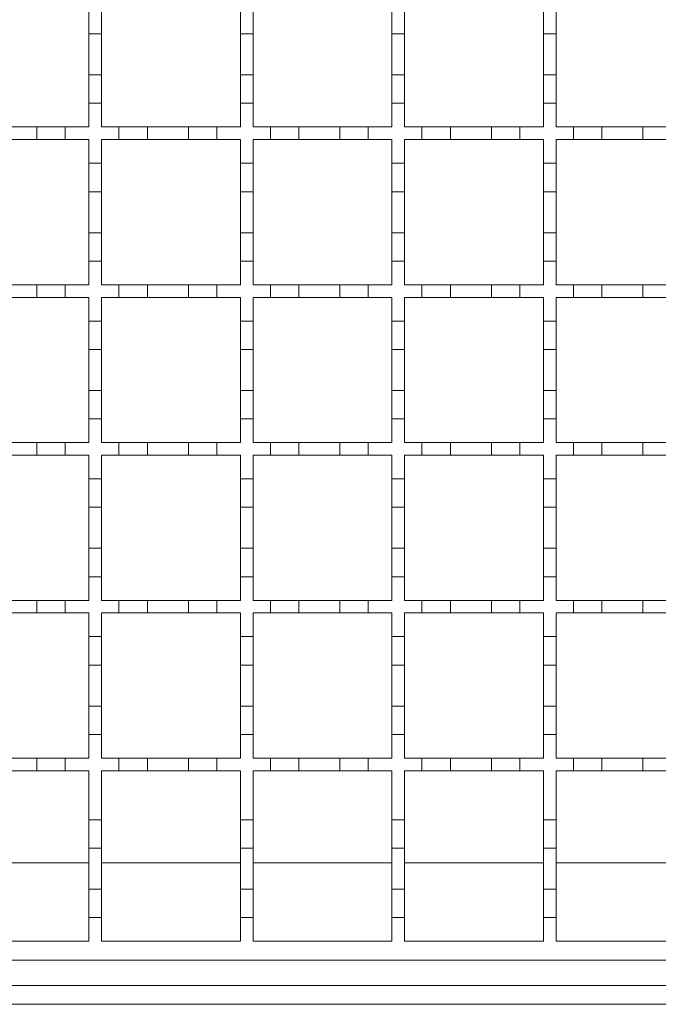
# Model space of a CAD drawing. Units: millimetres. Extents: x 978 to 2707, y 216 to 2343.
# Drawn here: x 1844 to 1945, y 1397 to 1553 of the extents above; entities that cross this region are included whole.
import ezdxf

# ---------------------------------------------------------------- set-up
doc = ezdxf.new("R2010")
doc.units = ezdxf.units.MM
doc.header["$LTSCALE"] = 12
doc.linetypes.add('SLD-Durchgehend', pattern=[0])

msp = doc.modelspace()

# ---------------------------------------------------------------- linework, layer by layer
at = {"color": 7, "linetype": 'SLD-Durchgehend', "lineweight": 18}
for p, q in [((1855.14, 1550.64), (1855.14, 1555.14)), ((1857.14, 1555.14), (1857.14, 1550.64)), ((1879.14, 1550.64), (1879.14, 1555.14)), ((1881.14, 1555.14), (1881.14, 1550.64)), ((1903.14, 1550.64), (1903.14, 1555.14)), ((1905.14, 1555.14), (1905.14, 1550.64)), ((1927.14, 1550.64), (1927.14, 1555.14)), ((1929.14, 1555.14), (1929.14, 1550.64)), ((1855.14, 1550.64), (1855.14, 1544.14)), ((1857.14, 1550.64), (1855.14, 1550.64)), ((1857.14, 1544.14), (1857.14, 1550.64)), ((1879.14, 1550.64), (1879.14, 1544.14)), ((1881.14, 1550.64), (1879.14, 1550.64)), ((1881.14, 1544.14), (1881.14, 1550.64)), ((1903.14, 1550.64), (1903.14, 1544.14)), ((1905.14, 1550.64), (1903.14, 1550.64)), ((1905.14, 1544.14), (1905.14, 1550.64)), ((1927.14, 1550.64), (1927.14, 1544.14)), ((1929.14, 1550.64), (1927.14, 1550.64)), ((1929.14, 1544.14), (1929.14, 1550.64)), ((1855.14, 1539.64), (1855.14, 1544.14)), ((1855.14, 1544.14), (1857.14, 1544.14)), ((1857.14, 1544.14), (1857.14, 1539.64)), ((1879.14, 1539.64), (1879.14, 1544.14)), ((1879.14, 1544.14), (1881.14, 1544.14)), ((1881.14, 1544.14), (1881.14, 1539.64)), ((1903.14, 1539.64), (1903.14, 1544.14)), ((1903.14, 1544.14), (1905.14, 1544.14)), ((1905.14, 1544.14), (1905.14, 1539.64)), ((1927.14, 1539.64), (1927.14, 1544.14)), ((1927.14, 1544.14), (1929.14, 1544.14)), ((1929.14, 1544.14), (1929.14, 1539.64)), ((1857.14, 1539.64), (1855.14, 1539.64)), ((1855.14, 1539.64), (1855.14, 1535.89)), ((1857.14, 1535.89), (1857.14, 1539.64)), ((1881.14, 1539.64), (1879.14, 1539.64)), ((1879.14, 1539.64), (1879.14, 1535.89)), ((1881.14, 1535.89), (1881.14, 1539.64)), ((1905.14, 1539.64), (1903.14, 1539.64)), ((1903.14, 1539.64), (1903.14, 1535.89)), ((1905.14, 1535.89), (1905.14, 1539.64)), ((1929.14, 1539.64), (1927.14, 1539.64)), ((1927.14, 1539.64), (1927.14, 1535.89)), ((1929.14, 1535.89), (1929.14, 1539.64)), ((1840.39, 1535.89), (1846.89, 1535.89)), ((1846.89, 1533.89), (1846.89, 1535.89)), ((1846.89, 1535.89), (1851.39, 1535.89)), ((1851.39, 1535.89), (1851.39, 1533.89)), ((1851.39, 1535.89), (1855.14, 1535.89)), ((1857.14, 1535.89), (1859.89, 1535.89)), ((1859.89, 1533.89), (1859.89, 1535.89)), ((1859.89, 1535.89), (1864.39, 1535.89)), ((1864.39, 1535.89), (1864.39, 1533.89)), ((1864.39, 1535.89), (1870.89, 1535.89)), ((1870.89, 1533.89), (1870.89, 1535.89)), ((1870.89, 1535.89), (1875.39, 1535.89)), ((1875.39, 1535.89), (1875.39, 1533.89)), ((1875.39, 1535.89), (1879.14, 1535.89)), ((1881.14, 1535.89), (1883.89, 1535.89)), ((1883.89, 1533.89), (1883.89, 1535.89)), ((1883.89, 1535.89), (1888.39, 1535.89)), ((1888.39, 1535.89), (1888.39, 1533.89)), ((1888.39, 1535.89), (1894.89, 1535.89)), ((1894.89, 1533.89), (1894.89, 1535.89)), ((1894.89, 1535.89), (1899.39, 1535.89)), ((1899.39, 1535.89), (1899.39, 1533.89)), ((1899.39, 1535.89), (1903.14, 1535.89)), ((1905.14, 1535.89), (1907.89, 1535.89)), ((1907.89, 1533.89), (1907.89, 1535.89)), ((1907.89, 1535.89), (1912.39, 1535.89)), ((1912.39, 1535.89), (1912.39, 1533.89)), ((1912.39, 1535.89), (1918.89, 1535.89)), ((1918.89, 1533.89), (1918.89, 1535.89)), ((1918.89, 1535.89), (1923.39, 1535.89)), ((1923.39, 1535.89), (1923.39, 1533.89)), ((1923.39, 1535.89), (1927.14, 1535.89)), ((1929.14, 1535.89), (1931.89, 1535.89)), ((1931.89, 1533.89), (1931.89, 1535.89)), ((1931.89, 1535.89), (1936.39, 1535.89)), ((1936.39, 1535.89), (1936.39, 1533.89)), ((1936.39, 1535.89), (1942.89, 1535.89)), ((1942.89, 1533.89), (1942.89, 1535.89)), ((1942.89, 1535.89), (1947.39, 1535.89)), ((1846.89, 1533.89), (1840.39, 1533.89)), ((1851.39, 1533.89), (1846.89, 1533.89)), ((1855.14, 1533.89), (1851.39, 1533.89)), ((1855.14, 1533.89), (1855.14, 1530.14)), ((1859.89, 1533.89), (1857.14, 1533.89)), ((1857.14, 1530.14), (1857.14, 1533.89)), ((1864.39, 1533.89), (1859.89, 1533.89)), ((1870.89, 1533.89), (1864.39, 1533.89)), ((1875.39, 1533.89), (1870.89, 1533.89)), ((1879.14, 1533.89), (1875.39, 1533.89)), ((1879.14, 1533.89), (1879.14, 1530.14)), ((1883.89, 1533.89), (1881.14, 1533.89)), ((1881.14, 1530.14), (1881.14, 1533.89)), ((1888.39, 1533.89), (1883.89, 1533.89)), ((1894.89, 1533.89), (1888.39, 1533.89)), ((1899.39, 1533.89), (1894.89, 1533.89)), ((1903.14, 1533.89), (1899.39, 1533.89)), ((1903.14, 1533.89), (1903.14, 1530.14)), ((1907.89, 1533.89), (1905.14, 1533.89)), ((1905.14, 1530.14), (1905.14, 1533.89)), ((1912.39, 1533.89), (1907.89, 1533.89)), ((1918.89, 1533.89), (1912.39, 1533.89)), ((1923.39, 1533.89), (1918.89, 1533.89)), ((1927.14, 1533.89), (1923.39, 1533.89)), ((1927.14, 1533.89), (1927.14, 1530.14)), ((1931.89, 1533.89), (1929.14, 1533.89)), ((1929.14, 1530.14), (1929.14, 1533.89)), ((1936.39, 1533.89), (1931.89, 1533.89)), ((1942.89, 1533.89), (1936.39, 1533.89)), ((1947.39, 1533.89), (1942.89, 1533.89)), ((1855.14, 1530.14), (1857.14, 1530.14)), ((1855.14, 1525.64), (1855.14, 1530.14)), ((1857.14, 1530.14), (1857.14, 1525.64)), ((1879.14, 1530.14), (1881.14, 1530.14)), ((1879.14, 1525.64), (1879.14, 1530.14)), ((1881.14, 1530.14), (1881.14, 1525.64)), ((1903.14, 1530.14), (1905.14, 1530.14)), ((1903.14, 1525.64), (1903.14, 1530.14)), ((1905.14, 1530.14), (1905.14, 1525.64)), ((1927.14, 1530.14), (1929.14, 1530.14)), ((1927.14, 1525.64), (1927.14, 1530.14)), ((1929.14, 1530.14), (1929.14, 1525.64)), ((1855.14, 1525.64), (1855.14, 1519.14)), ((1857.14, 1525.64), (1855.14, 1525.64)), ((1857.14, 1519.14), (1857.14, 1525.64)), ((1879.14, 1525.64), (1879.14, 1519.14)), ((1881.14, 1525.64), (1879.14, 1525.64)), ((1881.14, 1519.14), (1881.14, 1525.64)), ((1903.14, 1525.64), (1903.14, 1519.14)), ((1905.14, 1525.64), (1903.14, 1525.64)), ((1905.14, 1519.14), (1905.14, 1525.64)), ((1927.14, 1525.64), (1927.14, 1519.14)), ((1929.14, 1525.64), (1927.14, 1525.64)), ((1929.14, 1519.14), (1929.14, 1525.64)), ((1855.14, 1514.64), (1855.14, 1519.14)), ((1855.14, 1519.14), (1857.14, 1519.14)), ((1857.14, 1519.14), (1857.14, 1514.64)), ((1879.14, 1514.64), (1879.14, 1519.14)), ((1879.14, 1519.14), (1881.14, 1519.14)), ((1881.14, 1519.14), (1881.14, 1514.64)), ((1903.14, 1514.64), (1903.14, 1519.14)), ((1903.14, 1519.14), (1905.14, 1519.14)), ((1905.14, 1519.14), (1905.14, 1514.64)), ((1927.14, 1514.64), (1927.14, 1519.14)), ((1927.14, 1519.14), (1929.14, 1519.14)), ((1929.14, 1519.14), (1929.14, 1514.64)), ((1857.14, 1514.64), (1855.14, 1514.64)), ((1855.14, 1514.64), (1855.14, 1510.89)), ((1857.14, 1510.89), (1857.14, 1514.64)), ((1881.14, 1514.64), (1879.14, 1514.64)), ((1879.14, 1514.64), (1879.14, 1510.89)), ((1881.14, 1510.89), (1881.14, 1514.64)), ((1905.14, 1514.64), (1903.14, 1514.64)), ((1903.14, 1514.64), (1903.14, 1510.89)), ((1905.14, 1510.89), (1905.14, 1514.64)), ((1929.14, 1514.64), (1927.14, 1514.64)), ((1927.14, 1514.64), (1927.14, 1510.89)), ((1929.14, 1510.89), (1929.14, 1514.64)), ((1840.39, 1510.89), (1846.89, 1510.89)), ((1846.89, 1508.89), (1846.89, 1510.89)), ((1846.89, 1510.89), (1851.39, 1510.89)), ((1851.39, 1510.89), (1851.39, 1508.89)), ((1851.39, 1510.89), (1855.14, 1510.89)), ((1857.14, 1510.89), (1859.89, 1510.89)), ((1859.89, 1508.89), (1859.89, 1510.89)), ((1859.89, 1510.89), (1864.39, 1510.89)), ((1864.39, 1510.89), (1864.39, 1508.89)), ((1864.39, 1510.89), (1870.89, 1510.89)), ((1870.89, 1508.89), (1870.89, 1510.89)), ((1870.89, 1510.89), (1875.39, 1510.89)), ((1875.39, 1510.89), (1875.39, 1508.89)), ((1875.39, 1510.89), (1879.14, 1510.89)), ((1881.14, 1510.89), (1883.89, 1510.89)), ((1883.89, 1508.89), (1883.89, 1510.89)), ((1883.89, 1510.89), (1888.39, 1510.89)), ((1888.39, 1510.89), (1888.39, 1508.89)), ((1888.39, 1510.89), (1894.89, 1510.89)), ((1894.89, 1508.89), (1894.89, 1510.89)), ((1894.89, 1510.89), (1899.39, 1510.89)), ((1899.39, 1510.89), (1899.39, 1508.89)), ((1899.39, 1510.89), (1903.14, 1510.89)), ((1905.14, 1510.89), (1907.89, 1510.89)), ((1907.89, 1508.89), (1907.89, 1510.89)), ((1907.89, 1510.89), (1912.39, 1510.89)), ((1912.39, 1510.89), (1912.39, 1508.89)), ((1912.39, 1510.89), (1918.89, 1510.89)), ((1918.89, 1508.89), (1918.89, 1510.89)), ((1918.89, 1510.89), (1923.39, 1510.89)), ((1923.39, 1510.89), (1923.39, 1508.89)), ((1923.39, 1510.89), (1927.14, 1510.89)), ((1929.14, 1510.89), (1931.89, 1510.89)), ((1931.89, 1508.89), (1931.89, 1510.89)), ((1931.89, 1510.89), (1936.39, 1510.89)), ((1936.39, 1510.89), (1936.39, 1508.89)), ((1936.39, 1510.89), (1942.89, 1510.89)), ((1942.89, 1508.89), (1942.89, 1510.89)), ((1942.89, 1510.89), (1947.39, 1510.89)), ((1846.89, 1508.89), (1840.39, 1508.89)), ((1851.39, 1508.89), (1846.89, 1508.89)), ((1855.14, 1508.89), (1851.39, 1508.89)), ((1855.14, 1508.89), (1855.14, 1505.14)), ((1859.89, 1508.89), (1857.14, 1508.89)), ((1857.14, 1505.14), (1857.14, 1508.89)), ((1864.39, 1508.89), (1859.89, 1508.89)), ((1870.89, 1508.89), (1864.39, 1508.89)), ((1875.39, 1508.89), (1870.89, 1508.89)), ((1879.14, 1508.89), (1875.39, 1508.89)), ((1879.14, 1508.89), (1879.14, 1505.14)), ((1883.89, 1508.89), (1881.14, 1508.89)), ((1881.14, 1505.14), (1881.14, 1508.89)), ((1888.39, 1508.89), (1883.89, 1508.89)), ((1894.89, 1508.89), (1888.39, 1508.89)), ((1899.39, 1508.89), (1894.89, 1508.89)), ((1903.14, 1508.89), (1899.39, 1508.89)), ((1903.14, 1508.89), (1903.14, 1505.14)), ((1907.89, 1508.89), (1905.14, 1508.89)), ((1905.14, 1505.14), (1905.14, 1508.89)), ((1912.39, 1508.89), (1907.89, 1508.89)), ((1918.89, 1508.89), (1912.39, 1508.89)), ((1923.39, 1508.89), (1918.89, 1508.89)), ((1927.14, 1508.89), (1923.39, 1508.89)), ((1927.14, 1508.89), (1927.14, 1505.14)), ((1931.89, 1508.89), (1929.14, 1508.89)), ((1929.14, 1505.14), (1929.14, 1508.89)), ((1936.39, 1508.89), (1931.89, 1508.89)), ((1942.89, 1508.89), (1936.39, 1508.89)), ((1947.39, 1508.89), (1942.89, 1508.89)), ((1855.14, 1505.14), (1857.14, 1505.14)), ((1855.14, 1500.64), (1855.14, 1505.14)), ((1857.14, 1505.14), (1857.14, 1500.64)), ((1879.14, 1505.14), (1881.14, 1505.14)), ((1879.14, 1500.64), (1879.14, 1505.14)), ((1881.14, 1505.14), (1881.14, 1500.64)), ((1903.14, 1505.14), (1905.14, 1505.14)), ((1903.14, 1500.64), (1903.14, 1505.14)), ((1905.14, 1505.14), (1905.14, 1500.64)), ((1927.14, 1505.14), (1929.14, 1505.14)), ((1927.14, 1500.64), (1927.14, 1505.14)), ((1929.14, 1505.14), (1929.14, 1500.64)), ((1855.14, 1500.64), (1855.14, 1494.14)), ((1857.14, 1500.64), (1855.14, 1500.64)), ((1857.14, 1494.14), (1857.14, 1500.64)), ((1879.14, 1500.64), (1879.14, 1494.14)), ((1881.14, 1500.64), (1879.14, 1500.64)), ((1881.14, 1494.14), (1881.14, 1500.64)), ((1903.14, 1500.64), (1903.14, 1494.14)), ((1905.14, 1500.64), (1903.14, 1500.64)), ((1905.14, 1494.14), (1905.14, 1500.64)), ((1927.14, 1500.64), (1927.14, 1494.14)), ((1929.14, 1500.64), (1927.14, 1500.64)), ((1929.14, 1494.14), (1929.14, 1500.64)), ((1855.14, 1489.64), (1855.14, 1494.14)), ((1855.14, 1494.14), (1857.14, 1494.14)), ((1857.14, 1494.14), (1857.14, 1489.64)), ((1879.14, 1489.64), (1879.14, 1494.14)), ((1879.14, 1494.14), (1881.14, 1494.14)), ((1881.14, 1494.14), (1881.14, 1489.64)), ((1903.14, 1489.64), (1903.14, 1494.14)), ((1903.14, 1494.14), (1905.14, 1494.14)), ((1905.14, 1494.14), (1905.14, 1489.64)), ((1927.14, 1489.64), (1927.14, 1494.14)), ((1927.14, 1494.14), (1929.14, 1494.14)), ((1929.14, 1494.14), (1929.14, 1489.64)), ((1857.14, 1489.64), (1855.14, 1489.64)), ((1855.14, 1489.64), (1855.14, 1485.89)), ((1857.14, 1485.89), (1857.14, 1489.64)), ((1881.14, 1489.64), (1879.14, 1489.64)), ((1879.14, 1489.64), (1879.14, 1485.89)), ((1881.14, 1485.89), (1881.14, 1489.64)), ((1905.14, 1489.64), (1903.14, 1489.64)), ((1903.14, 1489.64), (1903.14, 1485.89)), ((1905.14, 1485.89), (1905.14, 1489.64)), ((1929.14, 1489.64), (1927.14, 1489.64)), ((1927.14, 1489.64), (1927.14, 1485.89)), ((1929.14, 1485.89), (1929.14, 1489.64)), ((1840.39, 1485.89), (1846.89, 1485.89)), ((1846.89, 1483.89), (1846.89, 1485.89)), ((1846.89, 1485.89), (1851.39, 1485.89)), ((1851.39, 1485.89), (1851.39, 1483.89)), ((1851.39, 1485.89), (1855.14, 1485.89)), ((1857.14, 1485.89), (1859.89, 1485.89)), ((1859.89, 1483.89), (1859.89, 1485.89)), ((1859.89, 1485.89), (1864.39, 1485.89)), ((1864.39, 1485.89), (1864.39, 1483.89)), ((1864.39, 1485.89), (1870.89, 1485.89)), ((1870.89, 1483.89), (1870.89, 1485.89)), ((1870.89, 1485.89), (1875.39, 1485.89)), ((1875.39, 1485.89), (1875.39, 1483.89)), ((1875.39, 1485.89), (1879.14, 1485.89)), ((1881.14, 1485.89), (1883.89, 1485.89)), ((1883.89, 1483.89), (1883.89, 1485.89)), ((1883.89, 1485.89), (1888.39, 1485.89)), ((1888.39, 1485.89), (1888.39, 1483.89)), ((1888.39, 1485.89), (1894.89, 1485.89)), ((1894.89, 1483.89), (1894.89, 1485.89)), ((1894.89, 1485.89), (1899.39, 1485.89)), ((1899.39, 1485.89), (1899.39, 1483.89)), ((1899.39, 1485.89), (1903.14, 1485.89)), ((1905.14, 1485.89), (1907.89, 1485.89)), ((1907.89, 1483.89), (1907.89, 1485.89)), ((1907.89, 1485.89), (1912.39, 1485.89)), ((1912.39, 1485.89), (1912.39, 1483.89)), ((1912.39, 1485.89), (1918.89, 1485.89)), ((1918.89, 1483.89), (1918.89, 1485.89)), ((1918.89, 1485.89), (1923.39, 1485.89)), ((1923.39, 1485.89), (1923.39, 1483.89)), ((1923.39, 1485.89), (1927.14, 1485.89)), ((1929.14, 1485.89), (1931.89, 1485.89)), ((1931.89, 1483.89), (1931.89, 1485.89)), ((1931.89, 1485.89), (1936.39, 1485.89)), ((1936.39, 1485.89), (1936.39, 1483.89)), ((1936.39, 1485.89), (1942.89, 1485.89)), ((1942.89, 1483.89), (1942.89, 1485.89)), ((1942.89, 1485.89), (1947.39, 1485.89)), ((1846.89, 1483.89), (1840.39, 1483.89)), ((1851.39, 1483.89), (1846.89, 1483.89)), ((1855.14, 1483.89), (1851.39, 1483.89)), ((1855.14, 1483.89), (1855.14, 1480.14)), ((1859.89, 1483.89), (1857.14, 1483.89)), ((1857.14, 1480.14), (1857.14, 1483.89)), ((1864.39, 1483.89), (1859.89, 1483.89)), ((1870.89, 1483.89), (1864.39, 1483.89)), ((1875.39, 1483.89), (1870.89, 1483.89)), ((1879.14, 1483.89), (1875.39, 1483.89)), ((1879.14, 1483.89), (1879.14, 1480.14)), ((1883.89, 1483.89), (1881.14, 1483.89)), ((1881.14, 1480.14), (1881.14, 1483.89)), ((1888.39, 1483.89), (1883.89, 1483.89)), ((1894.89, 1483.89), (1888.39, 1483.89)), ((1899.39, 1483.89), (1894.89, 1483.89)), ((1903.14, 1483.89), (1899.39, 1483.89)), ((1903.14, 1483.89), (1903.14, 1480.14)), ((1907.89, 1483.89), (1905.14, 1483.89)), ((1905.14, 1480.14), (1905.14, 1483.89)), ((1912.39, 1483.89), (1907.89, 1483.89)), ((1918.89, 1483.89), (1912.39, 1483.89)), ((1923.39, 1483.89), (1918.89, 1483.89)), ((1927.14, 1483.89), (1923.39, 1483.89)), ((1927.14, 1483.89), (1927.14, 1480.14)), ((1931.89, 1483.89), (1929.14, 1483.89)), ((1929.14, 1480.14), (1929.14, 1483.89)), ((1936.39, 1483.89), (1931.89, 1483.89)), ((1942.89, 1483.89), (1936.39, 1483.89)), ((1947.39, 1483.89), (1942.89, 1483.89)), ((1855.14, 1480.14), (1857.14, 1480.14)), ((1855.14, 1475.64), (1855.14, 1480.14)), ((1857.14, 1480.14), (1857.14, 1475.64)), ((1879.14, 1480.14), (1881.14, 1480.14)), ((1879.14, 1475.64), (1879.14, 1480.14)), ((1881.14, 1480.14), (1881.14, 1475.64)), ((1903.14, 1480.14), (1905.14, 1480.14)), ((1903.14, 1475.64), (1903.14, 1480.14)), ((1905.14, 1480.14), (1905.14, 1475.64)), ((1927.14, 1480.14), (1929.14, 1480.14)), ((1927.14, 1475.64), (1927.14, 1480.14)), ((1929.14, 1480.14), (1929.14, 1475.64)), ((1855.14, 1475.64), (1855.14, 1469.14)), ((1857.14, 1475.64), (1855.14, 1475.64)), ((1857.14, 1469.14), (1857.14, 1475.64)), ((1879.14, 1475.64), (1879.14, 1469.14)), ((1881.14, 1475.64), (1879.14, 1475.64)), ((1881.14, 1469.14), (1881.14, 1475.64)), ((1903.14, 1475.64), (1903.14, 1469.14)), ((1905.14, 1475.64), (1903.14, 1475.64)), ((1905.14, 1469.14), (1905.14, 1475.64)), ((1927.14, 1475.64), (1927.14, 1469.14)), ((1929.14, 1475.64), (1927.14, 1475.64)), ((1929.14, 1469.14), (1929.14, 1475.64)), ((1855.14, 1464.64), (1855.14, 1469.14)), ((1855.14, 1469.14), (1857.14, 1469.14)), ((1857.14, 1469.14), (1857.14, 1464.64)), ((1879.14, 1464.64), (1879.14, 1469.14)), ((1879.14, 1469.14), (1881.14, 1469.14)), ((1881.14, 1469.14), (1881.14, 1464.64)), ((1903.14, 1464.64), (1903.14, 1469.14)), ((1903.14, 1469.14), (1905.14, 1469.14)), ((1905.14, 1469.14), (1905.14, 1464.64)), ((1927.14, 1464.64), (1927.14, 1469.14)), ((1927.14, 1469.14), (1929.14, 1469.14)), ((1929.14, 1469.14), (1929.14, 1464.64)), ((1857.14, 1464.64), (1855.14, 1464.64)), ((1855.14, 1464.64), (1855.14, 1460.89)), ((1857.14, 1460.89), (1857.14, 1464.64)), ((1881.14, 1464.64), (1879.14, 1464.64)), ((1879.14, 1464.64), (1879.14, 1460.89)), ((1881.14, 1460.89), (1881.14, 1464.64)), ((1905.14, 1464.64), (1903.14, 1464.64)), ((1903.14, 1464.64), (1903.14, 1460.89)), ((1905.14, 1460.89), (1905.14, 1464.64)), ((1929.14, 1464.64), (1927.14, 1464.64)), ((1927.14, 1464.64), (1927.14, 1460.89)), ((1929.14, 1460.89), (1929.14, 1464.64)), ((1840.39, 1460.89), (1846.89, 1460.89)), ((1846.89, 1458.89), (1846.89, 1460.89)), ((1846.89, 1460.89), (1851.39, 1460.89)), ((1851.39, 1460.89), (1851.39, 1458.89)), ((1851.39, 1460.89), (1855.14, 1460.89)), ((1857.14, 1460.89), (1859.89, 1460.89)), ((1859.89, 1458.89), (1859.89, 1460.89)), ((1859.89, 1460.89), (1864.39, 1460.89)), ((1864.39, 1460.89), (1864.39, 1458.89)), ((1864.39, 1460.89), (1870.89, 1460.89)), ((1870.89, 1458.89), (1870.89, 1460.89)), ((1870.89, 1460.89), (1875.39, 1460.89)), ((1875.39, 1460.89), (1875.39, 1458.89)), ((1875.39, 1460.89), (1879.14, 1460.89)), ((1881.14, 1460.89), (1883.89, 1460.89)), ((1883.89, 1458.89), (1883.89, 1460.89)), ((1883.89, 1460.89), (1888.39, 1460.89)), ((1888.39, 1460.89), (1888.39, 1458.89)), ((1888.39, 1460.89), (1894.89, 1460.89)), ((1894.89, 1458.89), (1894.89, 1460.89)), ((1894.89, 1460.89), (1899.39, 1460.89)), ((1899.39, 1460.89), (1899.39, 1458.89)), ((1899.39, 1460.89), (1903.14, 1460.89)), ((1905.14, 1460.89), (1907.89, 1460.89)), ((1907.89, 1458.89), (1907.89, 1460.89)), ((1907.89, 1460.89), (1912.39, 1460.89)), ((1912.39, 1460.89), (1912.39, 1458.89)), ((1912.39, 1460.89), (1918.89, 1460.89)), ((1918.89, 1458.89), (1918.89, 1460.89)), ((1918.89, 1460.89), (1923.39, 1460.89)), ((1923.39, 1460.89), (1923.39, 1458.89)), ((1923.39, 1460.89), (1927.14, 1460.89)), ((1929.14, 1460.89), (1931.89, 1460.89)), ((1931.89, 1458.89), (1931.89, 1460.89)), ((1931.89, 1460.89), (1936.39, 1460.89)), ((1936.39, 1460.89), (1936.39, 1458.89)), ((1936.39, 1460.89), (1942.89, 1460.89)), ((1942.89, 1458.89), (1942.89, 1460.89)), ((1942.89, 1460.89), (1947.39, 1460.89)), ((1846.89, 1458.89), (1840.39, 1458.89)), ((1851.39, 1458.89), (1846.89, 1458.89)), ((1855.14, 1458.89), (1851.39, 1458.89)), ((1855.14, 1458.89), (1855.14, 1455.14)), ((1859.89, 1458.89), (1857.14, 1458.89)), ((1857.14, 1455.14), (1857.14, 1458.89)), ((1864.39, 1458.89), (1859.89, 1458.89)), ((1870.89, 1458.89), (1864.39, 1458.89)), ((1875.39, 1458.89), (1870.89, 1458.89)), ((1879.14, 1458.89), (1875.39, 1458.89)), ((1879.14, 1458.89), (1879.14, 1455.14)), ((1883.89, 1458.89), (1881.14, 1458.89)), ((1881.14, 1455.14), (1881.14, 1458.89)), ((1888.39, 1458.89), (1883.89, 1458.89)), ((1894.89, 1458.89), (1888.39, 1458.89)), ((1899.39, 1458.89), (1894.89, 1458.89)), ((1903.14, 1458.89), (1899.39, 1458.89)), ((1903.14, 1458.89), (1903.14, 1455.14)), ((1907.89, 1458.89), (1905.14, 1458.89)), ((1905.14, 1455.14), (1905.14, 1458.89)), ((1912.39, 1458.89), (1907.89, 1458.89)), ((1918.89, 1458.89), (1912.39, 1458.89)), ((1923.39, 1458.89), (1918.89, 1458.89)), ((1927.14, 1458.89), (1923.39, 1458.89)), ((1927.14, 1458.89), (1927.14, 1455.14)), ((1931.89, 1458.89), (1929.14, 1458.89)), ((1929.14, 1455.14), (1929.14, 1458.89)), ((1936.39, 1458.89), (1931.89, 1458.89)), ((1942.89, 1458.89), (1936.39, 1458.89)), ((1947.39, 1458.89), (1942.89, 1458.89)), ((1855.14, 1455.14), (1857.14, 1455.14)), ((1855.14, 1450.64), (1855.14, 1455.14)), ((1857.14, 1455.14), (1857.14, 1450.64)), ((1879.14, 1455.14), (1881.14, 1455.14)), ((1879.14, 1450.64), (1879.14, 1455.14)), ((1881.14, 1455.14), (1881.14, 1450.64)), ((1903.14, 1455.14), (1905.14, 1455.14)), ((1903.14, 1450.64), (1903.14, 1455.14)), ((1905.14, 1455.14), (1905.14, 1450.64)), ((1927.14, 1455.14), (1929.14, 1455.14)), ((1927.14, 1450.64), (1927.14, 1455.14)), ((1929.14, 1455.14), (1929.14, 1450.64)), ((1855.14, 1450.64), (1855.14, 1444.14)), ((1857.14, 1450.64), (1855.14, 1450.64)), ((1857.14, 1444.14), (1857.14, 1450.64)), ((1879.14, 1450.64), (1879.14, 1444.14)), ((1881.14, 1450.64), (1879.14, 1450.64)), ((1881.14, 1444.14), (1881.14, 1450.64)), ((1903.14, 1450.64), (1903.14, 1444.14)), ((1905.14, 1450.64), (1903.14, 1450.64)), ((1905.14, 1444.14), (1905.14, 1450.64)), ((1927.14, 1450.64), (1927.14, 1444.14)), ((1929.14, 1450.64), (1927.14, 1450.64)), ((1929.14, 1444.14), (1929.14, 1450.64)), ((1855.14, 1439.64), (1855.14, 1444.14)), ((1855.14, 1444.14), (1857.14, 1444.14)), ((1857.14, 1444.14), (1857.14, 1439.64)), ((1879.14, 1439.64), (1879.14, 1444.14)), ((1879.14, 1444.14), (1881.14, 1444.14)), ((1881.14, 1444.14), (1881.14, 1439.64)), ((1903.14, 1439.64), (1903.14, 1444.14)), ((1903.14, 1444.14), (1905.14, 1444.14)), ((1905.14, 1444.14), (1905.14, 1439.64)), ((1927.14, 1439.64), (1927.14, 1444.14)), ((1927.14, 1444.14), (1929.14, 1444.14)), ((1929.14, 1444.14), (1929.14, 1439.64)), ((1857.14, 1439.64), (1855.14, 1439.64)), ((1855.14, 1439.64), (1855.14, 1435.89)), ((1857.14, 1435.89), (1857.14, 1439.64)), ((1881.14, 1439.64), (1879.14, 1439.64)), ((1879.14, 1439.64), (1879.14, 1435.89)), ((1881.14, 1435.89), (1881.14, 1439.64)), ((1905.14, 1439.64), (1903.14, 1439.64)), ((1903.14, 1439.64), (1903.14, 1435.89)), ((1905.14, 1435.89), (1905.14, 1439.64)), ((1929.14, 1439.64), (1927.14, 1439.64)), ((1927.14, 1439.64), (1927.14, 1435.89)), ((1929.14, 1435.89), (1929.14, 1439.64)), ((1840.39, 1435.89), (1846.89, 1435.89)), ((1846.89, 1433.89), (1846.89, 1435.89)), ((1846.89, 1435.89), (1851.39, 1435.89)), ((1851.39, 1435.89), (1851.39, 1433.89)), ((1851.39, 1435.89), (1855.14, 1435.89)), ((1857.14, 1435.89), (1859.89, 1435.89)), ((1859.89, 1433.89), (1859.89, 1435.89)), ((1859.89, 1435.89), (1864.39, 1435.89)), ((1864.39, 1435.89), (1864.39, 1433.89)), ((1864.39, 1435.89), (1870.89, 1435.89)), ((1870.89, 1433.89), (1870.89, 1435.89)), ((1870.89, 1435.89), (1875.39, 1435.89)), ((1875.39, 1435.89), (1875.39, 1433.89)), ((1875.39, 1435.89), (1879.14, 1435.89)), ((1881.14, 1435.89), (1883.89, 1435.89)), ((1883.89, 1433.89), (1883.89, 1435.89)), ((1883.89, 1435.89), (1888.39, 1435.89)), ((1888.39, 1435.89), (1888.39, 1433.89)), ((1888.39, 1435.89), (1894.89, 1435.89)), ((1894.89, 1433.89), (1894.89, 1435.89)), ((1894.89, 1435.89), (1899.39, 1435.89)), ((1899.39, 1435.89), (1899.39, 1433.89)), ((1899.39, 1435.89), (1903.14, 1435.89)), ((1905.14, 1435.89), (1907.89, 1435.89)), ((1907.89, 1433.89), (1907.89, 1435.89)), ((1907.89, 1435.89), (1912.39, 1435.89)), ((1912.39, 1435.89), (1912.39, 1433.89)), ((1912.39, 1435.89), (1918.89, 1435.89)), ((1918.89, 1433.89), (1918.89, 1435.89)), ((1918.89, 1435.89), (1923.39, 1435.89)), ((1923.39, 1435.89), (1923.39, 1433.89)), ((1923.39, 1435.89), (1927.14, 1435.89)), ((1929.14, 1435.89), (1931.89, 1435.89)), ((1931.89, 1433.89), (1931.89, 1435.89)), ((1931.89, 1435.89), (1936.39, 1435.89)), ((1936.39, 1435.89), (1936.39, 1433.89)), ((1936.39, 1435.89), (1942.89, 1435.89)), ((1942.89, 1433.89), (1942.89, 1435.89)), ((1942.89, 1435.89), (1947.39, 1435.89)), ((1846.89, 1433.89), (1840.39, 1433.89)), ((1851.39, 1433.89), (1846.89, 1433.89)), ((1855.14, 1433.89), (1851.39, 1433.89)), ((1855.14, 1433.89), (1855.14, 1426.14)), ((1859.89, 1433.89), (1857.14, 1433.89)), ((1857.14, 1426.14), (1857.14, 1433.89)), ((1864.39, 1433.89), (1859.89, 1433.89)), ((1870.89, 1433.89), (1864.39, 1433.89)), ((1875.39, 1433.89), (1870.89, 1433.89)), ((1879.14, 1433.89), (1875.39, 1433.89)), ((1879.14, 1433.89), (1879.14, 1426.14)), ((1883.89, 1433.89), (1881.14, 1433.89)), ((1881.14, 1426.14), (1881.14, 1433.89)), ((1888.39, 1433.89), (1883.89, 1433.89)), ((1894.89, 1433.89), (1888.39, 1433.89)), ((1899.39, 1433.89), (1894.89, 1433.89)), ((1903.14, 1433.89), (1899.39, 1433.89)), ((1903.14, 1433.89), (1903.14, 1426.14)), ((1907.89, 1433.89), (1905.14, 1433.89)), ((1905.14, 1426.14), (1905.14, 1433.89)), ((1912.39, 1433.89), (1907.89, 1433.89)), ((1918.89, 1433.89), (1912.39, 1433.89)), ((1923.39, 1433.89), (1918.89, 1433.89)), ((1927.14, 1433.89), (1923.39, 1433.89)), ((1927.14, 1433.89), (1927.14, 1426.14)), ((1931.89, 1433.89), (1929.14, 1433.89)), ((1929.14, 1426.14), (1929.14, 1433.89)), ((1936.39, 1433.89), (1931.89, 1433.89)), ((1942.89, 1433.89), (1936.39, 1433.89)), ((1947.39, 1433.89), (1942.89, 1433.89)), ((1855.14, 1426.14), (1857.14, 1426.14)), ((1855.14, 1421.64), (1855.14, 1426.14)), ((1857.14, 1426.14), (1857.14, 1421.64)), ((1879.14, 1426.14), (1881.14, 1426.14)), ((1879.14, 1421.64), (1879.14, 1426.14)), ((1881.14, 1426.14), (1881.14, 1421.64)), ((1903.14, 1426.14), (1905.14, 1426.14)), ((1903.14, 1421.64), (1903.14, 1426.14)), ((1905.14, 1426.14), (1905.14, 1421.64)), ((1927.14, 1426.14), (1929.14, 1426.14)), ((1927.14, 1421.64), (1927.14, 1426.14)), ((1929.14, 1426.14), (1929.14, 1421.64)), ((1855.14, 1421.64), (1855.14, 1415.14)), ((1857.14, 1421.64), (1855.14, 1421.64)), ((1857.14, 1415.14), (1857.14, 1421.64)), ((1879.14, 1421.64), (1879.14, 1415.14)), ((1881.14, 1421.64), (1879.14, 1421.64)), ((1881.14, 1415.14), (1881.14, 1421.64)), ((1903.14, 1421.64), (1903.14, 1415.14)), ((1905.14, 1421.64), (1903.14, 1421.64)), ((1905.14, 1415.14), (1905.14, 1421.64)), ((1927.14, 1421.64), (1927.14, 1415.14)), ((1929.14, 1421.64), (1927.14, 1421.64)), ((1929.14, 1415.14), (1929.14, 1421.64)), ((1855.14, 1419.29), (1833.14, 1419.29)), ((1879.14, 1419.29), (1857.14, 1419.29)), ((1903.14, 1419.29), (1881.14, 1419.29)), ((1927.14, 1419.29), (1905.14, 1419.29)), ((1951.14, 1419.29), (1929.14, 1419.29)), ((1855.14, 1410.64), (1855.14, 1415.14)), ((1855.14, 1415.14), (1857.14, 1415.14)), ((1857.14, 1415.14), (1857.14, 1410.64)), ((1879.14, 1410.64), (1879.14, 1415.14)), ((1879.14, 1415.14), (1881.14, 1415.14)), ((1881.14, 1415.14), (1881.14, 1410.64)), ((1903.14, 1410.64), (1903.14, 1415.14)), ((1903.14, 1415.14), (1905.14, 1415.14)), ((1905.14, 1415.14), (1905.14, 1410.64)), ((1927.14, 1410.64), (1927.14, 1415.14)), ((1927.14, 1415.14), (1929.14, 1415.14)), ((1929.14, 1415.14), (1929.14, 1410.64)), ((1857.14, 1410.64), (1855.14, 1410.64)), ((1855.14, 1410.64), (1855.14, 1406.89)), ((1857.14, 1406.89), (1857.14, 1410.64)), ((1881.14, 1410.64), (1879.14, 1410.64)), ((1879.14, 1410.64), (1879.14, 1406.89)), ((1881.14, 1406.89), (1881.14, 1410.64)), ((1905.14, 1410.64), (1903.14, 1410.64)), ((1903.14, 1410.64), (1903.14, 1406.89)), ((1905.14, 1406.89), (1905.14, 1410.64)), ((1929.14, 1410.64), (1927.14, 1410.64)), ((1927.14, 1410.64), (1927.14, 1406.89)), ((1929.14, 1406.89), (1929.14, 1410.64)), ((1855.14, 1406.89), (1833.14, 1406.89)), ((1879.14, 1406.89), (1857.14, 1406.89)), ((1903.14, 1406.89), (1881.14, 1406.89)), ((1927.14, 1406.89), (1905.14, 1406.89)), ((1951.14, 1406.89), (1929.14, 1406.89)), ((2163.64, 1403.89), (1210.64, 1403.89)), ((1210.64, 1399.89), (2163.64, 1399.89)), ((1212.64, 1396.89), (2163.64, 1396.89))]:
    msp.add_line(p, q, dxfattribs=at)

doc.saveas('drawing.dxf')
